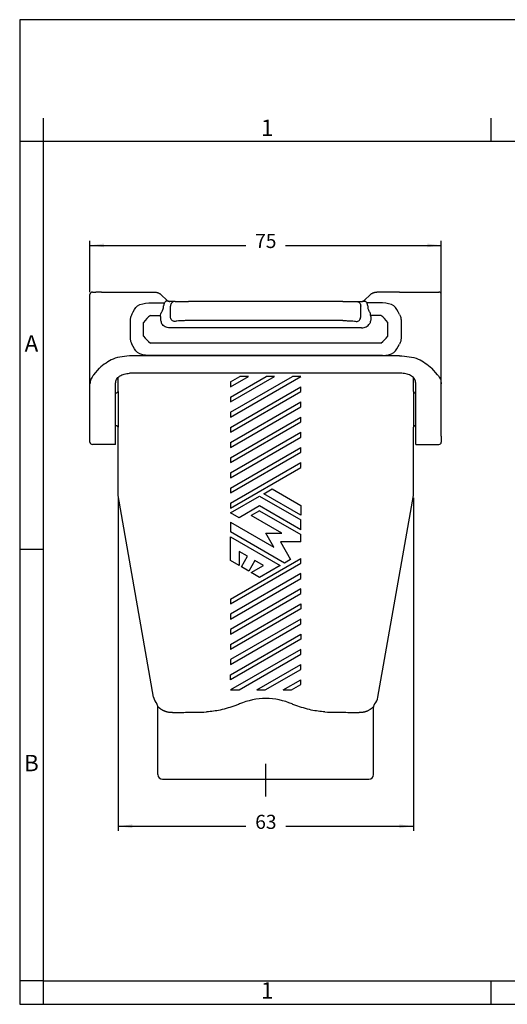
# Model space of a CAD drawing. Units: millimetres. Extents: x 0 to 297, y 0 to 210.
# Drawn here: x 0 to 104, y 0 to 210 of the extents above; entities that cross this region are included whole.
import ezdxf

# ---------------------------------------------------------------- set-up
doc = ezdxf.new("R2010")
doc.units = ezdxf.units.MM
doc.linetypes.add('DASHED', pattern=[15, 7, -8])
doc.layers.add('1', color=7, linetype='Continuous')
doc.styles.add('CONVERTER_11', font='ARIAL.TTF', dxfattribs={"width": 1.2})
doc.styles.add('CONVERTER_13', font='simplex.shx', dxfattribs={"width": 0.95})
doc.dimstyles.new('ME10_DIM_10', dxfattribs={"dimtxt": 3, "dimasz": 3, "dimexe": 1, "dimexo": 0.5, "dimgap": 2, "dimtad": 0, "dimdsep": 46, "dimtxsty": 'CONVERTER_13', "dimsah": 1, "dimcen": 0.09, "dimclrd": 2, "dimclre": 2, "dimclrt": 4, "dimadec": 0, "dimazin": 0, "dimtfac": 1, "dimtdec": 4, "dimtix": 1, "dimtmove": 0, "dimatfit": 3, "dimfxl": 1, "dimtolj": 1, "dimtzin": 0, "dimarcsym": 0})
doc.dimstyles.new('ME10_DIM_11', dxfattribs={"dimtxt": 3, "dimasz": 3, "dimexe": 1, "dimexo": 0.5, "dimgap": 2, "dimtad": 0, "dimdsep": 46, "dimtxsty": 'CONVERTER_13', "dimsah": 1, "dimcen": 0.09, "dimclrd": 2, "dimclre": 2, "dimclrt": 4, "dimadec": 0, "dimazin": 0, "dimtfac": 1, "dimtdec": 4, "dimtix": 1, "dimtmove": 0, "dimatfit": 3, "dimfxl": 1, "dimtolj": 1, "dimtzin": 0, "dimarcsym": 0})

# ---------------------------------------------------------------- blocks, each defined once
blk = doc.blocks.new('_formato_A4', base_point=(306.93, 0))
at = {"layer": '1', "color": 7, "linetype": 'Continuous'}
for p, q in [((297, 210), (0, 210)), ((0, 210), (0, 0)), ((5, 189), (5, 0)), ((100.6, 184), (100.6, 189)), ((5, 184), (0, 184)), ((100.6, 184), (5, 184)), ((196.4, 184), (100.6, 184)), ((5, 97), (0, 97)), ((5, 5), (0, 5)), ((5, 5), (100.6, 5)), ((100.6, 0), (100.6, 5)), ((100.6, 5), (196.4, 5)), ((0, 0), (297, 0))]:
    blk.add_line(p, q, dxfattribs=at)
at = {"layer": '1', "color": 7, "char_height": 3.5, "attachment_point": 5, "line_spacing_factor": 1.320528, "style": 'CONVERTER_11'}
for s, insert in [('1', (52.8, 186.5)), ('A', (2.5, 140.5)), ('B', (2.5, 51)), ('1', (52.8, 2.5))]:
    blk.add_mtext(s, dxfattribs=dict(at, insert=insert))
blk = doc.blocks.new('*D8')
at = {"layer": '1', "color": 2, "linetype": 'Continuous'}
for p, q in [((21, 108.01), (21, 36.98)), ((84, 108.01), (84, 36.98)), ((21, 37.98), (48.25, 37.98)), ((56.75, 37.98), (84, 37.98))]:
    blk.add_line(p, q, dxfattribs=at)
at = {"layer": '1', "color": 2}
for points in [[(24, 38.38), (24, 37.59), (21, 37.98)], [(81, 37.59), (81, 38.38), (84, 37.98)]]:
    blk.add_solid(points, dxfattribs=at)
at = {"layer": '1', "color": 4, "insert": (50.25, 36.48), "char_height": 3, "attachment_point": 7, "rotation": 0.0001, "line_spacing_factor": 0.60024, "style": 'CONVERTER_13'}
blk.add_mtext('63', dxfattribs=at)
blk = doc.blocks.new('*D9')
at = {"layer": '1', "color": 2, "linetype": 'Continuous'}
for p, q in [((15, 151.9), (15, 162.86)), ((15, 161.86), (48.23, 161.86)), ((56.73, 161.86), (89.95, 161.86)), ((89.95, 150.87), (89.95, 162.86))]:
    blk.add_line(p, q, dxfattribs=at)
at = {"layer": '1', "color": 2}
for points in [[(18, 162.25), (18, 161.46), (15, 161.86)], [(86.95, 161.46), (86.95, 162.25), (89.95, 161.86)]]:
    blk.add_solid(points, dxfattribs=at)
at = {"layer": '1', "color": 4, "insert": (50.23, 160.36), "char_height": 3, "attachment_point": 7, "rotation": 0.0001, "line_spacing_factor": 0.60024, "style": 'CONVERTER_13'}
blk.add_mtext('75', dxfattribs=at)

msp = doc.modelspace()

# ---------------------------------------------------------------- linework, layer by layer
at = {"color": 7, "linetype": 'Continuous'}
for p, q in [((15, 132.314), (15, 151.4)), ((15.5, 151.9), (16.237, 151.9)), ((17.429, 151.9), (16.237, 151.9)), ((17.429, 151.9), (23.924, 151.9)), ((23.924, 151.9), (28.753, 151.9)), ((30.198, 151.32), (31.359, 150.199)), ((74.752, 151.32), (73.591, 150.199)), ((81.026, 151.9), (76.197, 151.9)), ((81.026, 151.9), (87.521, 151.9)), ((87.521, 151.9), (88.713, 151.9)), ((88.713, 151.9), (89.45, 151.9)), ((89.95, 150.377), (89.95, 151.4)), ((27.519, 149.581), (30.885, 149.581)), ((33.147, 149.9), (32.028, 149.9)), ((33.147, 149.9), (36.044, 149.9)), ((68.906, 149.9), (36.044, 149.9)), ((68.906, 149.9), (71.803, 149.9)), ((71.803, 149.9), (72.922, 149.9)), ((77.431, 149.581), (74.065, 149.581)), ((89.95, 150.377), (89.95, 150.372)), ((89.95, 132.314), (89.95, 150.372)), ((30.073, 146.935), (30.135, 147.331)), ((32.181, 146.622), (32.181, 148.9)), ((72.769, 146.622), (72.769, 148.9)), ((74.877, 146.935), (74.815, 147.331)), ((23.583, 145.825), (23.583, 142.125)), ((68.906, 145.82), (36.044, 145.82)), ((81.367, 145.825), (81.367, 142.125)), ((72.942, 144.257), (32.008, 144.257)), ((81.026, 138.31), (23.924, 138.31)), ((77.431, 138.369), (27.519, 138.369)), ((15.804, 134.239), (16.996, 135.685)), ((81.5, 134.584), (23.45, 134.584)), ((89.146, 134.239), (87.954, 135.685)), ((15, 121.166), (15, 132.314)), ((20.45, 130.4), (20.45, 132.483)), ((20.996, 130.721), (20.996, 133.691)), ((83.996, 130.721), (83.996, 133.649)), ((84.5, 120.756), (84.5, 132.483)), ((89.95, 121.166), (89.95, 132.314)), ((20.45, 123.4), (20.45, 130.4)), ((84.461, 130.4), (84.5, 130.4)), ((20.45, 120.756), (20.45, 123.4)), ((20.996, 108.511), (20.996, 123.079)), ((83.996, 108.511), (83.996, 123.079)), ((84.461, 123.4), (84.5, 123.4)), ((15, 119.9), (15, 121.166)), ((20.45, 119.4), (20.45, 120.756)), ((84.5, 119.4), (84.5, 120.756)), ((89.95, 121.166), (89.95, 119.9)), ((20.45, 119.4), (15.5, 119.4)), ((84.5, 119.4), (89.45, 119.4)), ((28.583, 65.479), (20.996, 108.511)), ((76.408, 65.479), (83.996, 108.511)), ((29.496, 49), (29.496, 63.403)), ((75.496, 49), (75.496, 63.403)), ((30.496, 48), (74.496, 48))]:
    msp.add_line(p, q, dxfattribs=at)
at = {"color": 2, "linetype": 'Continuous'}
for p, q in [((26.414, 142.514), (26.414, 145.435)), ((27.914, 146.935), (30.073, 146.935)), ((77.036, 146.935), (74.877, 146.935)), ((78.536, 142.514), (78.536, 145.435)), ((77.036, 141.014), (27.914, 141.014)), ((44.996, 132.745), (46.996, 133.9)), ((44.996, 131.706), (48.796, 133.9)), ((44.996, 129.512), (52.596, 133.9)), ((44.996, 126.279), (58.196, 133.9)), ((44.996, 128.473), (54.396, 133.9)), ((44.996, 125.24), (59.996, 133.9)), ((44.996, 132.745), (44.996, 131.706)), ((48.796, 133.9), (46.996, 133.9)), ((54.396, 133.9), (52.596, 133.9)), ((59.996, 133.9), (58.196, 133.9)), ((44.996, 123.046), (59.996, 131.706)), ((44.996, 122.006), (59.996, 130.667)), ((59.996, 130.667), (59.996, 131.706)), ((44.996, 129.512), (44.996, 128.473)), ((44.996, 119.813), (59.996, 128.473)), ((59.996, 127.434), (59.996, 128.473)), ((44.996, 118.773), (59.996, 127.434)), ((44.996, 126.279), (44.996, 125.24)), ((44.996, 116.579), (59.996, 125.24)), ((44.996, 115.54), (59.996, 124.2)), ((59.996, 124.2), (59.996, 125.24)), ((44.996, 123.046), (44.996, 122.006)), ((44.996, 113.346), (59.996, 122.006)), ((59.996, 120.967), (59.996, 122.006)), ((44.996, 112.307), (59.996, 120.967)), ((44.996, 119.813), (44.996, 118.773)), ((44.996, 110.113), (59.996, 118.773)), ((44.996, 109.074), (59.996, 117.734)), ((59.996, 117.734), (59.996, 118.773)), ((44.996, 116.579), (44.996, 115.54)), ((44.996, 106.88), (59.996, 115.54)), ((59.996, 114.501), (59.996, 115.54)), ((44.996, 105.841), (59.996, 114.501)), ((44.996, 113.346), (44.996, 112.307)), ((44.996, 110.113), (44.996, 109.074)), ((52.096, 108.901), (53.896, 109.94)), ((53.896, 109.94), (59.996, 106.418)), ((44.996, 104.801), (51.196, 108.381)), ((51.196, 108.381), (59.996, 103.3)), ((59.996, 104.34), (52.096, 108.901)), ((44.996, 106.88), (44.996, 105.841)), ((51.196, 106.303), (46.796, 103.762)), ((51.196, 105.263), (49.396, 104.224)), ((59.996, 101.222), (51.196, 106.303)), ((51.196, 105.263), (59.996, 100.183)), ((59.996, 106.418), (59.996, 104.34)), ((46.796, 103.762), (44.996, 104.801)), ((55.896, 100.471), (49.396, 104.224)), ((59.996, 101.222), (59.996, 103.3)), ((44.996, 102.838), (44.996, 100.76)), ((44.996, 102.838), (54.196, 97.527)), ((56.496, 94.12), (44.996, 100.76)), ((44.996, 99.721), (55.596, 93.601)), ((44.996, 94.64), (44.996, 99.721)), ((54.196, 97.527), (52.496, 100.471)), ((52.496, 100.471), (55.896, 100.471)), ((59.996, 98.671), (59.996, 100.183)), ((46.796, 96.603), (46.796, 93.601)), ((48.616, 95.552), (46.796, 96.603)), ((55.613, 98.671), (57.804, 94.876)), ((59.996, 98.671), (55.613, 98.671)), ((44.996, 86.442), (59.996, 95.102)), ((46.796, 93.601), (44.996, 94.64)), ((47.316, 93.3), (48.616, 95.552)), ((50.175, 94.652), (48.875, 92.4)), ((51.996, 93.601), (50.175, 94.652)), ((57.804, 94.876), (56.496, 94.12)), ((59.996, 94.063), (59.996, 95.102)), ((44.996, 85.402), (59.996, 94.063)), ((48.875, 92.4), (47.316, 93.3)), ((49.396, 92.1), (51.996, 93.601)), ((55.596, 93.601), (51.196, 91.06)), ((59.996, 91.869), (44.996, 83.209)), ((44.996, 82.169), (59.996, 90.83)), ((51.196, 91.06), (49.396, 92.1)), ((59.996, 90.83), (59.996, 91.869)), ((59.996, 88.636), (44.996, 79.975)), ((59.996, 87.596), (59.996, 88.636)), ((44.996, 78.936), (59.996, 87.596)), ((44.996, 86.442), (44.996, 85.402)), ((44.996, 76.742), (59.996, 85.402)), ((59.996, 84.363), (44.996, 75.703)), ((59.996, 85.402), (59.996, 84.363)), ((44.996, 83.209), (44.996, 82.169)), ((59.996, 82.169), (44.996, 73.509)), ((59.996, 81.13), (59.996, 82.169)), ((44.996, 72.47), (59.996, 81.13)), ((44.996, 79.975), (44.996, 78.936)), ((44.996, 70.276), (59.996, 78.936)), ((59.996, 77.897), (44.996, 69.237)), ((59.996, 78.936), (59.996, 77.897)), ((44.996, 76.742), (44.996, 75.703)), ((59.996, 75.703), (44.996, 67.043)), ((59.996, 74.664), (59.996, 75.703)), ((44.996, 73.509), (44.996, 72.47)), ((46.796, 67.043), (59.996, 74.664)), ((50.596, 67.043), (59.996, 72.47)), ((52.396, 67.043), (59.996, 71.431)), ((59.996, 71.431), (59.996, 72.47)), ((44.996, 69.237), (44.996, 70.276)), ((56.196, 67.043), (59.996, 69.237)), ((57.996, 67.043), (59.996, 68.197)), ((59.996, 68.197), (59.996, 69.237)), ((44.996, 67.043), (46.796, 67.043)), ((50.596, 67.043), (52.396, 67.043)), ((56.196, 67.043), (57.996, 67.043))]:
    msp.add_line(p, q, dxfattribs=at)
at = {"color": 7, "linetype": 'Continuous'}
for centre, radius, start, end in [((15.5, 151.4), 0.5, 90, 180), ((89.45, 151.4), 0.5, 0, 90), ((32.022, 148.91), 1.32, 149.47258, 177.49931), ((32.206, 148.884), 1.494, 141.45033, 152.17749), ((72.744, 148.884), 1.494, 27.82251, 38.54967), ((72.928, 148.91), 1.32, 2.50069, 30.52742), ((15.5, 119.9), 0.5, 180, 270), ((89.45, 119.9), 0.5, 270, 0), ((31.537, 65.999), 3, 189.99922, 220.48362), ((73.454, 65.999), 3, 319.51638, 350.00078), ((28.496, 63.403), 1, 0.01876, 40.50317), ((76.495, 63.403), 1, 139.49683, 179.98124), ((30.496, 49), 1, 180, 270), ((74.496, 49), 1, 270, 0)]:
    msp.add_arc(centre, radius, start, end, dxfattribs=at)
at = {"color": 2, "linetype": 'Continuous'}
for centre, start, end in [((32.414, 140.935), 126.8699, 143.1301), ((72.536, 140.935), 36.8699, 53.1301), ((32.414, 147.014), 216.8699, 233.1301), ((72.536, 147.014), 306.8699, 323.1301)]:
    msp.add_arc(centre, 7.5, start, end, dxfattribs=at)
at = {"color": 7, "linetype": 'Continuous'}
for points, knots in [([(28.753, 151.9), (28.824, 151.898), (28.957, 151.894), (29.164, 151.862), (29.359, 151.814), (29.54, 151.75), (29.706, 151.674), (29.88, 151.575), (30.05, 151.456), (30.153, 151.361), (30.198, 151.32)], [0, 0, 0, 0, 0.2144589, 0.3993619, 0.6274808, 0.8135316, 0.9760691, 1.1755755, 1.4125658, 1.5955887, 1.5955887, 1.5955887, 1.5955887]), ([(74.752, 151.32), (74.797, 151.361), (74.9, 151.456), (75.07, 151.575), (75.244, 151.674), (75.41, 151.75), (75.591, 151.814), (75.786, 151.862), (75.993, 151.894), (76.126, 151.898), (76.197, 151.9)], [0, 0, 0, 0, 0.1830229, 0.4200132, 0.6195197, 0.7820571, 0.9681079, 1.1962268, 1.3811298, 1.5955887, 1.5955887, 1.5955887, 1.5955887]), ([(23.924, 147.136), (24.264, 147.842), (24.982, 149.334), (26.644, 149.496), (27.519, 149.581)], [0, 0, 0, 0, 2.1977804, 4.6429458, 4.6429458, 4.6429458, 4.6429458]), ([(32.028, 149.9), (32.01, 149.902), (31.974, 149.906), (31.914, 149.912), (31.851, 149.92), (31.761, 149.934), (31.651, 149.956), (31.521, 149.982), (31.392, 150.002), (31.281, 149.994), (31.196, 149.963), (31.136, 149.925), (31.082, 149.875), (31.053, 149.835), (31.038, 149.814)], [0, 0, 0, 0, 0.0557959, 0.1099601, 0.1791153, 0.2474331, 0.3824396, 0.5152024, 0.6453442, 0.7747904, 0.8424892, 0.9132814, 0.9869147, 1.0623824, 1.0623824, 1.0623824, 1.0623824]), ([(31.359, 150.199), (31.411, 150.154), (31.516, 150.064), (31.69, 149.978), (31.862, 149.922), (31.973, 149.907), (32.028, 149.9)], [0, 0, 0, 0, 0.20560693, 0.41230136, 0.57881345, 0.74649027, 0.74649027, 0.74649027, 0.74649027]), ([(33.147, 149.9), (33.02, 149.885), (32.765, 149.854), (32.446, 149.621), (32.224, 149.291), (32.195, 149.031), (32.181, 148.9)], [0, 0, 0, 0, 0.3773996, 0.7584376, 1.144563, 1.5342453, 1.5342453, 1.5342453, 1.5342453]), ([(71.803, 149.9), (71.93, 149.885), (72.185, 149.854), (72.504, 149.621), (72.726, 149.291), (72.755, 149.031), (72.769, 148.9)], [0, 0, 0, 0, 0.3773996, 0.7584376, 1.144563, 1.5342453, 1.5342453, 1.5342453, 1.5342453]), ([(72.922, 149.9), (72.986, 149.909), (73.097, 149.924), (73.268, 149.982), (73.434, 150.064), (73.539, 150.154), (73.591, 150.199)], [0, 0, 0, 0, 0.19480667, 0.33419751, 0.54089194, 0.74649886, 0.74649886, 0.74649886, 0.74649886]), ([(72.922, 149.9), (72.94, 149.902), (72.976, 149.906), (73.036, 149.912), (73.099, 149.92), (73.189, 149.934), (73.299, 149.956), (73.429, 149.982), (73.558, 150.002), (73.669, 149.994), (73.754, 149.963), (73.814, 149.925), (73.868, 149.875), (73.897, 149.835), (73.912, 149.814)], [0, 0, 0, 0, 0.0557959, 0.1099601, 0.1791153, 0.2474331, 0.3824396, 0.5152024, 0.6453442, 0.7747904, 0.8424892, 0.9132814, 0.9869147, 1.0623824, 1.0623824, 1.0623824, 1.0623824]), ([(81.026, 147.136), (80.686, 147.842), (79.968, 149.334), (78.306, 149.496), (77.431, 149.581)], [0, 0, 0, 0, 2.1977804, 4.6429458, 4.6429458, 4.6429458, 4.6429458]), ([(23.924, 147.136), (23.87, 147.035), (23.761, 146.835), (23.658, 146.507), (23.594, 146.17), (23.587, 145.94), (23.583, 145.825)], [0, 0, 0, 0, 0.3420697, 0.6823454, 1.0253132, 1.3700116, 1.3700116, 1.3700116, 1.3700116]), ([(30.135, 147.331), (30.154, 147.388), (30.194, 147.508), (30.313, 147.682), (30.43, 147.884), (30.576, 148.163), (30.698, 148.526), (30.701, 148.821), (30.703, 148.968)], [0, 0, 0, 0, 0.1803038, 0.3777005, 0.6279793, 0.8814688, 1.3213569, 1.7607573, 1.7607573, 1.7607573, 1.7607573]), ([(74.247, 148.968), (74.25, 148.86), (74.255, 148.664), (74.297, 148.364), (74.414, 148.08), (74.565, 147.807), (74.692, 147.595), (74.775, 147.442), (74.802, 147.367), (74.815, 147.331)], [0, 0, 0, 0, 0.3238788, 0.5882287, 0.9024088, 1.2390418, 1.5243914, 1.644074, 1.7609642, 1.7609642, 1.7609642, 1.7609642]), ([(81.026, 147.136), (81.08, 147.035), (81.189, 146.835), (81.292, 146.507), (81.356, 146.17), (81.363, 145.94), (81.367, 145.825)], [0, 0, 0, 0, 0.3420697, 0.6823454, 1.0253132, 1.3700116, 1.3700116, 1.3700116, 1.3700116]), ([(30.046, 146.662), (30.039, 146.541), (30.025, 146.296), (30.061, 145.922), (30.139, 145.546), (30.235, 145.306), (30.284, 145.185)], [0, 0, 0, 0, 0.3622186, 0.7371584, 1.1214349, 1.5109794, 1.5109794, 1.5109794, 1.5109794]), ([(30.046, 146.662), (30.05, 146.708), (30.059, 146.799), (30.069, 146.89), (30.073, 146.935)], [0, 0, 0, 0, 0.13891394, 0.27482485, 0.27482485, 0.27482485, 0.27482485]), ([(32.008, 144.257), (31.657, 144.302), (30.964, 144.391), (30.509, 144.922), (30.284, 145.185)], [0, 0, 0, 0, 1.0198776, 2.0212069, 2.0212069, 2.0212069, 2.0212069]), ([(33.147, 145.625), (33.021, 145.643), (32.769, 145.679), (32.454, 145.911), (32.231, 146.236), (32.198, 146.493), (32.181, 146.622)], [0, 0, 0, 0, 0.3738417, 0.7530862, 1.1366799, 1.5211534, 1.5211534, 1.5211534, 1.5211534]), ([(36.044, 145.82), (35.723, 145.818), (35.113, 145.814), (34.282, 145.771), (33.634, 145.729), (33.281, 145.654), (33.147, 145.625)], [0, 0, 0, 0, 0.964418, 1.8273269, 2.4983574, 2.9091794, 2.9091794, 2.9091794, 2.9091794]), ([(68.906, 145.82), (69.227, 145.818), (69.837, 145.814), (70.668, 145.771), (71.316, 145.729), (71.669, 145.654), (71.803, 145.625)], [0, 0, 0, 0, 0.964418, 1.8273269, 2.4983574, 2.9091794, 2.9091794, 2.9091794, 2.9091794]), ([(71.803, 145.625), (71.929, 145.643), (72.181, 145.679), (72.496, 145.911), (72.719, 146.236), (72.752, 146.493), (72.769, 146.622)], [0, 0, 0, 0, 0.3738417, 0.7530862, 1.1366799, 1.5211534, 1.5211534, 1.5211534, 1.5211534]), ([(72.942, 144.257), (73.293, 144.302), (73.986, 144.391), (74.441, 144.922), (74.666, 145.185)], [0, 0, 0, 0, 1.0198776, 2.0212069, 2.0212069, 2.0212069, 2.0212069]), ([(74.904, 146.662), (74.911, 146.541), (74.925, 146.296), (74.889, 145.922), (74.811, 145.546), (74.715, 145.306), (74.666, 145.185)], [0, 0, 0, 0, 0.3622186, 0.7371584, 1.1214349, 1.5109794, 1.5109794, 1.5109794, 1.5109794]), ([(74.904, 146.662), (74.9, 146.708), (74.891, 146.799), (74.881, 146.89), (74.877, 146.935)], [0, 0, 0, 0, 0.13891394, 0.27482485, 0.27482485, 0.27482485, 0.27482485]), ([(23.583, 142.125), (23.586, 142.011), (23.594, 141.783), (23.657, 141.446), (23.761, 141.117), (23.869, 140.915), (23.924, 140.814)], [0, 0, 0, 0, 0.3421662, 0.6829355, 1.0257315, 1.3699986, 1.3699986, 1.3699986, 1.3699986]), ([(27.519, 138.369), (26.644, 138.454), (24.982, 138.616), (24.264, 140.108), (23.924, 140.814)], [0, 0, 0, 0, 2.4451654, 4.6429458, 4.6429458, 4.6429458, 4.6429458]), ([(77.431, 138.369), (78.306, 138.454), (79.968, 138.616), (80.686, 140.108), (81.026, 140.814)], [0, 0, 0, 0, 2.4451654, 4.6429458, 4.6429458, 4.6429458, 4.6429458]), ([(81.367, 142.125), (81.364, 142.011), (81.356, 141.783), (81.293, 141.446), (81.189, 141.117), (81.081, 140.915), (81.026, 140.814)], [0, 0, 0, 0, 0.3421662, 0.6829355, 1.0257315, 1.3699986, 1.3699986, 1.3699986, 1.3699986]), ([(23.924, 138.31), (22.537, 138.212), (19.952, 138.03), (17.932, 136.427), (16.996, 135.685)], [0, 0, 0, 0, 4.061352, 7.5641138, 7.5641138, 7.5641138, 7.5641138]), ([(81.026, 138.31), (82.413, 138.212), (84.998, 138.03), (87.018, 136.427), (87.954, 135.685)], [0, 0, 0, 0, 4.061352, 7.5641138, 7.5641138, 7.5641138, 7.5641138]), ([(20.45, 132.483), (20.5, 132.764), (20.607, 133.361), (21.342, 134.043), (22.313, 134.497), (23.061, 134.554), (23.45, 134.584)], [0, 0, 0, 0, 0.8356802, 1.7776655, 2.8521917, 4.0113213, 4.0113213, 4.0113213, 4.0113213]), ([(84.5, 132.483), (84.45, 132.764), (84.343, 133.361), (83.608, 134.043), (82.637, 134.497), (81.889, 134.554), (81.5, 134.584)], [0, 0, 0, 0, 0.8356802, 1.7776655, 2.8521917, 4.0113213, 4.0113213, 4.0113213, 4.0113213]), ([(15.804, 134.239), (15.571, 133.943), (15.125, 133.374), (15.04, 132.657), (15, 132.314)], [0, 0, 0, 0, 1.1054376, 2.1229375, 2.1229375, 2.1229375, 2.1229375]), ([(89.146, 134.239), (89.379, 133.943), (89.825, 133.374), (89.91, 132.657), (89.95, 132.314)], [0, 0, 0, 0, 1.1054376, 2.1229375, 2.1229375, 2.1229375, 2.1229375]), ([(20.53, 130.4), (20.561, 130.401), (20.622, 130.405), (20.705, 130.429), (20.787, 130.468), (20.854, 130.516), (20.914, 130.577), (20.951, 130.628), (20.977, 130.675), (20.986, 130.698), (20.991, 130.71)], [0, 0, 0, 0, 0.09110153, 0.18217775, 0.25783623, 0.36332813, 0.42757373, 0.51309962, 0.5520448, 0.58855127, 0.58855127, 0.58855127, 0.58855127]), ([(83.998, 130.715), (84.004, 130.7), (84.016, 130.673), (84.044, 130.623), (84.084, 130.569), (84.147, 130.507), (84.218, 130.46), (84.301, 130.424), (84.38, 130.403), (84.437, 130.401), (84.461, 130.4)], [0, 0, 0, 0, 0.04943933, 0.08826918, 0.16983437, 0.25232549, 0.35179668, 0.42456907, 0.52249274, 0.59446247, 0.59446247, 0.59446247, 0.59446247]), ([(20.996, 123.079), (20.988, 123.096), (20.976, 123.127), (20.941, 123.188), (20.892, 123.249), (20.827, 123.304), (20.76, 123.346), (20.692, 123.375), (20.612, 123.396), (20.56, 123.398), (20.53, 123.4)], [0, 0, 0, 0, 0.05614449, 0.09943578, 0.21062506, 0.28826952, 0.35533126, 0.44420928, 0.51138073, 0.60036032, 0.60036032, 0.60036032, 0.60036032]), ([(84.461, 123.4), (84.43, 123.398), (84.375, 123.395), (84.293, 123.373), (84.221, 123.341), (84.146, 123.291), (84.085, 123.233), (84.042, 123.173), (84.014, 123.124), (84.002, 123.095), (83.996, 123.079)], [0, 0, 0, 0, 0.09297789, 0.1623319, 0.25623895, 0.32600709, 0.43157322, 0.50681652, 0.54784247, 0.60035966, 0.60035966, 0.60035966, 0.60035966]), ([(32.579, 62.209), (32.488, 62.208), (32.312, 62.206), (32.053, 62.225), (31.809, 62.257), (31.579, 62.302), (31.365, 62.357), (31.167, 62.419), (30.985, 62.485), (30.821, 62.554), (30.674, 62.623), (30.546, 62.689), (30.437, 62.75), (30.347, 62.803), (30.245, 62.867), (30.129, 62.944), (29.999, 63.038), (29.883, 63.126), (29.783, 63.206), (29.701, 63.274), (29.637, 63.327), (29.588, 63.365), (29.552, 63.393), (29.526, 63.408), (29.511, 63.415), (29.497, 63.414), (29.496, 63.407), (29.496, 63.403)], [0, 0, 0, 0, 0.2713927, 0.5300735, 0.7763414, 1.0101883, 1.2313183, 1.4391707, 1.6329455, 1.8116286, 1.9740167, 2.1187402, 2.2442852, 2.3490132, 2.4311807, 2.6061703, 2.7668075, 2.9122459, 3.0415081, 3.153514, 3.2291373, 3.2917762, 3.3399507, 3.364748, 3.3811993, 3.3908649, 3.4007918, 3.4007918, 3.4007918, 3.4007918]), ([(46.882, 64.052), (46.75, 64.003), (46.487, 63.905), (45.135, 63.418), (42.977, 62.672), (40.854, 62.451), (39.883, 62.35)], [0, 0, 0, 0, 0.4235981, 0.8429065, 4.309869, 7.228523, 7.228523, 7.228523, 7.228523]), ([(65.108, 62.35), (64.137, 62.451), (62.015, 62.672), (59.856, 63.418), (58.504, 63.905), (58.241, 64.003), (58.109, 64.052)], [0, 0, 0, 0, 2.9186498, 6.3856024, 6.8049178, 7.2285231, 7.2285231, 7.2285231, 7.2285231]), ([(75.496, 63.403), (75.495, 63.407), (75.494, 63.414), (75.48, 63.415), (75.465, 63.408), (75.439, 63.393), (75.403, 63.365), (75.354, 63.327), (75.29, 63.274), (75.208, 63.206), (75.108, 63.126), (74.993, 63.038), (74.862, 62.944), (74.697, 62.835), (74.502, 62.719), (74.283, 62.605), (74.068, 62.51), (73.859, 62.43), (73.657, 62.366), (73.462, 62.315), (73.277, 62.275), (73.102, 62.246), (72.938, 62.226), (72.787, 62.214), (72.649, 62.208), (72.525, 62.207), (72.448, 62.208), (72.412, 62.209)], [0, 0, 0, 0, 0.0099269, 0.0195925, 0.0360436, 0.060841, 0.1090156, 0.1716545, 0.2472778, 0.3592837, 0.4885459, 0.6339843, 0.7946215, 0.969611, 1.2283143, 1.4748286, 1.7096624, 1.9331342, 2.1453765, 2.3463426, 2.5358157, 2.7134207, 2.8786355, 3.0308045, 3.1691506, 3.2927882, 3.4007352, 3.4007352, 3.4007352, 3.4007352]), ([(32.579, 62.209), (33.125, 62.225), (34.19, 62.255), (35.837, 62.289), (37.726, 62.322), (39.095, 62.34), (39.883, 62.35)], [0, 0, 0, 0, 1.6377827, 3.198826, 4.94053, 7.3058726, 7.3058726, 7.3058726, 7.3058726]), ([(65.108, 62.35), (65.896, 62.34), (67.264, 62.322), (69.152, 62.289), (70.799, 62.256), (71.866, 62.225), (72.412, 62.209)], [0, 0, 0, 0, 2.3634879, 4.1042673, 5.6667467, 7.3058725, 7.3058725, 7.3058725, 7.3058725])]:
    msp.add_open_spline(points, degree=3, knots=knots, dxfattribs=at)
at = {"layer": '1', "color": 7, "linetype": 'Continuous'}
for p, q in [((20.53, 130.4), (20.45, 130.4)), ((20.996, 130.721), (20.996, 123.079)), ((83.996, 130.721), (83.996, 123.079)), ((20.53, 123.4), (20.45, 123.4))]:
    msp.add_line(p, q, dxfattribs=at)
at = {"layer": '1', "color": 2, "linetype": 'DASHED'}
msp.add_line((52.496, 44.3), (52.496, 58.8), dxfattribs=at)
at = {"layer": '1', "color": 7, "linetype": 'Continuous'}
msp.add_arc((52.496, 51.089), 14.126, 66.58558, 113.41442, dxfattribs=at)

# ---------------------------------------------------------------- block references
at = {"layer": '1'}
msp.add_blockref('_formato_A4', (306.935, 0), dxfattribs=at)

# ---------------------------------------------------------------- dimensions: what is measured, and where the dimension line sits
dim = msp.add_linear_dim(base=(15, 161.859), p1=(89.95, 150.372), p2=(15, 151.4), text='75', dimstyle='ME10_DIM_11', dxfattribs=at)
dim.commit()
dim.dimension.update_dxf_attribs({"geometry": '*D9', "text_midpoint": (52.475, 161.859), "text_rotation": 0.00014})
dim = msp.add_linear_dim(base=(20.996, 37.983), p1=(83.996, 108.511), p2=(20.996, 108.511), dimstyle='ME10_DIM_10', dxfattribs=at)
dim.commit()
dim.dimension.update_dxf_attribs({"geometry": '*D8', "text_midpoint": (52.496, 37.983), "text_rotation": 0.00014})

doc.saveas('drawing.dxf')
